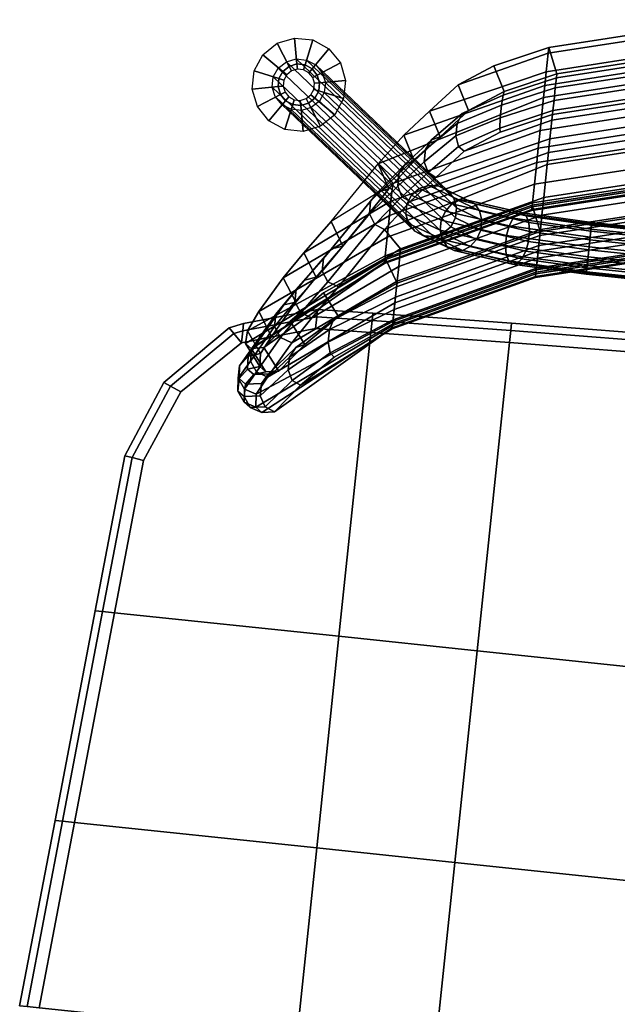
# Model space of a CAD drawing. Units: inches. Extents: x 20 to 296, y 29 to 245.
# Drawn here: x 223 to 230, y 96 to 108 of the extents above; entities that cross this region are included whole.
import ezdxf

# ---------------------------------------------------------------- set-up
doc = ezdxf.new("R2010")
doc.units = ezdxf.units.IN
doc.header["$LTSCALE"] = 24
doc.header["$MEASUREMENT"] = 0
doc.layers.get('0').update_dxf_attribs({"linetype": 'CONTINUOUS'})
for name, color, linetype in [('SEAT-BASE', 5, 'CONTINUOUS'), ('SEAT-FABRIC', 5, 'CONTINUOUS'), ('SEAT-GLIDE', 5, 'CONTINUOUS'), ('SEAT-VEN', 5, 'CONTINUOUS')]:
    doc.layers.add(name, color=color, linetype=linetype)

# ---------------------------------------------------------------- blocks, each defined once
blk = doc.blocks.new('LEPDDMT')
at = {"layer": 'SEAT-BASE'}
for points in [[(-7.695, 7.146, 10.277), (-9.067, 8.93, 0.291), (-9.154, 8.838, 0.304), (-7.785, 7.06, 10.271)], [(-7.58, 7.192, 10.271), (-8.954, 8.978, 0.275), (-9.067, 8.93, 0.291), (-7.695, 7.146, 10.277)], [(-7.457, 7.192, 10.254), (-8.83, 8.978, 0.258), (-8.954, 8.978, 0.275), (-7.58, 7.192, 10.271)], [(-7.345, 7.146, 10.228), (-8.717, 8.93, 0.242), (-8.83, 8.978, 0.258), (-7.457, 7.192, 10.254)], [(-7.26, 7.06, 10.198), (-8.63, 8.838, 0.231), (-8.717, 8.93, 0.242), (-7.345, 7.146, 10.228)], [(-7.785, 7.06, 10.271), (-9.154, 8.838, 0.304), (-9.202, 8.723, 0.31), (-7.835, 6.948, 10.254)], [(-7.216, 6.948, 10.167), (-8.583, 8.723, 0.223), (-8.63, 8.838, 0.231), (-7.26, 7.06, 10.198)], [(-7.835, 6.948, 10.254), (-9.202, 8.723, 0.31), (-9.202, 8.594, 0.31), (-7.839, 6.826, 10.229)], [(-7.22, 6.826, 10.142), (-8.583, 8.594, 0.223), (-8.583, 8.723, 0.223), (-7.216, 6.948, 10.167)], [(-7.839, 6.826, 10.229), (-9.202, 8.594, 0.31), (-9.154, 8.477, 0.303), (-7.795, 6.714, 10.198)], [(-7.27, 6.714, 10.125), (-8.63, 8.477, 0.23), (-8.583, 8.594, 0.223), (-7.22, 6.826, 10.142)], [(-7.795, 6.714, 10.198), (-9.154, 8.477, 0.303), (-9.067, 8.387, 0.292), (-7.711, 6.628, 10.168)], [(-7.36, 6.628, 10.119), (-8.717, 8.387, 0.243), (-8.63, 8.477, 0.23), (-7.27, 6.714, 10.125)], [(-7.711, 6.628, 10.168), (-9.067, 8.387, 0.292), (-8.954, 8.338, 0.275), (-7.598, 6.581, 10.142)], [(-7.598, 6.581, 10.142), (-8.954, 8.338, 0.275), (-8.831, 8.338, 0.258), (-7.475, 6.581, 10.125)], [(-7.475, 6.581, 10.125), (-8.831, 8.338, 0.258), (-8.717, 8.387, 0.243), (-7.36, 6.628, 10.119)], [(-7.544, 6.714, 11.199), (-7.695, 7.146, 10.277), (-7.785, 7.06, 10.271), (-7.638, 6.645, 11.157)], [(-7.426, 6.752, 11.212), (-7.58, 7.192, 10.271), (-7.695, 7.146, 10.277), (-7.544, 6.714, 11.199)], [(-7.303, 6.752, 11.194), (-7.457, 7.192, 10.254), (-7.58, 7.192, 10.271), (-7.426, 6.752, 11.212)], [(-7.193, 6.714, 11.149), (-7.345, 7.146, 10.228), (-7.457, 7.192, 10.254), (-7.303, 6.752, 11.194)], [(-7.113, 6.645, 11.084), (-7.26, 7.06, 10.198), (-7.345, 7.146, 10.228), (-7.193, 6.714, 11.149)], [(-7.638, 6.645, 11.157), (-7.785, 7.06, 10.271), (-7.835, 6.948, 10.254), (-7.695, 6.555, 11.094)], [(-7.076, 6.555, 11.007), (-7.216, 6.948, 10.167), (-7.26, 7.06, 10.198), (-7.113, 6.645, 11.084)], [(-7.695, 6.555, 11.094), (-7.835, 6.948, 10.254), (-7.839, 6.826, 10.229), (-7.706, 6.457, 11.018)], [(-7.087, 6.457, 10.931), (-7.22, 6.826, 10.142), (-7.216, 6.948, 10.167), (-7.076, 6.555, 11.007)], [(-7.706, 6.457, 11.018), (-7.839, 6.826, 10.229), (-7.795, 6.714, 10.198), (-7.669, 6.366, 10.941)], [(-7.325, 5.94, 11.866), (-7.426, 6.752, 11.212), (-7.544, 6.714, 11.199), (-7.444, 5.919, 11.84)], [(-7.202, 5.94, 11.849), (-7.303, 6.752, 11.194), (-7.426, 6.752, 11.212), (-7.325, 5.94, 11.866)], [(-7.094, 5.919, 11.79), (-7.193, 6.714, 11.149), (-7.303, 6.752, 11.194), (-7.202, 5.94, 11.849)], [(-7.144, 6.366, 10.868), (-7.27, 6.714, 10.125), (-7.22, 6.826, 10.142), (-7.087, 6.457, 10.931)], [(-7.669, 6.366, 10.941), (-7.795, 6.714, 10.198), (-7.711, 6.628, 10.168), (-7.589, 6.297, 10.876)], [(-7.589, 6.297, 10.876), (-7.711, 6.628, 10.168), (-7.598, 6.581, 10.142), (-7.479, 6.259, 10.831)], [(-7.542, 5.88, 11.774), (-7.638, 6.645, 11.157), (-7.695, 6.555, 11.094), (-7.604, 5.83, 11.678)], [(-7.444, 5.919, 11.84), (-7.544, 6.714, 11.199), (-7.638, 6.645, 11.157), (-7.542, 5.88, 11.774)], [(-7.356, 6.259, 10.813), (-7.475, 6.581, 10.125), (-7.36, 6.628, 10.119), (-7.238, 6.297, 10.826)], [(-7.238, 6.297, 10.826), (-7.36, 6.628, 10.119), (-7.27, 6.714, 10.125), (-7.144, 6.366, 10.868)], [(-7.018, 5.88, 11.7), (-7.113, 6.645, 11.084), (-7.193, 6.714, 11.149), (-7.094, 5.919, 11.79)], [(-6.985, 5.83, 11.591), (-7.076, 6.555, 11.007), (-7.113, 6.645, 11.084), (-7.018, 5.88, 11.7)], [(-7.604, 5.83, 11.678), (-7.695, 6.555, 11.094), (-7.706, 6.457, 11.018), (-7.619, 5.775, 11.567)], [(-7.479, 6.259, 10.831), (-7.598, 6.581, 10.142), (-7.475, 6.581, 10.125), (-7.356, 6.259, 10.813)], [(-7, 5.775, 11.48), (-7.087, 6.457, 10.931), (-7.076, 6.555, 11.007), (-6.985, 5.83, 11.591)], [(-7.619, 5.775, 11.567), (-7.706, 6.457, 11.018), (-7.669, 6.366, 10.941), (-7.587, 5.725, 11.459)], [(-7.062, 5.725, 11.385), (-7.144, 6.366, 10.868), (-7.087, 6.457, 10.931), (-7, 5.775, 11.48)], [(-7.587, 5.725, 11.459), (-7.669, 6.366, 10.941), (-7.589, 6.297, 10.876), (-7.511, 5.686, 11.368)], [(-7.511, 5.686, 11.368), (-7.589, 6.297, 10.876), (-7.479, 6.259, 10.831), (-7.403, 5.666, 11.31)], [(-7.403, 5.666, 11.31), (-7.479, 6.259, 10.831), (-7.356, 6.259, 10.813), (-7.28, 5.666, 11.292)], [(-7.28, 5.666, 11.292), (-7.356, 6.259, 10.813), (-7.238, 6.297, 10.826), (-7.16, 5.686, 11.319)], [(-7.16, 5.686, 11.319), (-7.238, 6.297, 10.826), (-7.144, 6.366, 10.868), (-7.062, 5.725, 11.385)], [(-7.412, 4.92, 12.07), (-7.444, 5.919, 11.84), (-7.542, 5.88, 11.774), (-7.511, 4.92, 11.995)], [(-7.292, 4.92, 12.101), (-7.325, 5.94, 11.866), (-7.444, 5.919, 11.84), (-7.412, 4.92, 12.07)], [(-7.168, 4.92, 12.084), (-7.202, 5.94, 11.849), (-7.325, 5.94, 11.866), (-7.292, 4.92, 12.101)], [(-7.061, 4.92, 12.021), (-7.094, 5.919, 11.79), (-7.202, 5.94, 11.849), (-7.168, 4.92, 12.084)], [(-6.987, 4.92, 11.922), (-7.018, 5.88, 11.7), (-7.094, 5.919, 11.79), (-7.061, 4.92, 12.021)], [(-7.574, 4.92, 11.888), (-7.604, 5.83, 11.678), (-7.619, 5.775, 11.567), (-7.592, 4.92, 11.765)], [(-7.511, 4.92, 11.995), (-7.542, 5.88, 11.774), (-7.604, 5.83, 11.678), (-7.574, 4.92, 11.888)], [(-6.955, 4.92, 11.801), (-6.985, 5.83, 11.591), (-7.018, 5.88, 11.7), (-6.987, 4.92, 11.922)], [(-6.973, 4.92, 11.678), (-7, 5.775, 11.48), (-6.985, 5.83, 11.591), (-6.955, 4.92, 11.801)], [(-7.592, 4.92, 11.765), (-7.619, 5.775, 11.567), (-7.587, 5.725, 11.459), (-7.56, 4.92, 11.645)], [(-7.56, 4.92, 11.645), (-7.587, 5.725, 11.459), (-7.511, 5.686, 11.368), (-7.486, 4.92, 11.546)], [(-7.486, 4.92, 11.546), (-7.511, 5.686, 11.368), (-7.403, 5.666, 11.31), (-7.379, 4.92, 11.483)], [(-7.379, 4.92, 11.483), (-7.403, 5.666, 11.31), (-7.28, 5.666, 11.292), (-7.255, 4.92, 11.465)], [(-7.255, 4.92, 11.465), (-7.28, 5.666, 11.292), (-7.16, 5.686, 11.319), (-7.135, 4.92, 11.496)], [(-7.135, 4.92, 11.496), (-7.16, 5.686, 11.319), (-7.062, 5.725, 11.385), (-7.036, 4.92, 11.571)], [(-7.036, 4.92, 11.571), (-7.062, 5.725, 11.385), (-7, 5.775, 11.48), (-6.973, 4.92, 11.678)], [(-7.592, -4.89, 11.765), (-7.592, 4.92, 11.765), (-7.56, 4.92, 11.645), (-7.56, -4.89, 11.645)], [(-7.574, -4.89, 11.888), (-7.574, 4.92, 11.888), (-7.592, 4.92, 11.765), (-7.592, -4.89, 11.765)], [(-7.511, -4.89, 11.995), (-7.511, 4.92, 11.995), (-7.574, 4.92, 11.888), (-7.574, -4.89, 11.888)], [(-7.56, -4.89, 11.645), (-7.56, 4.92, 11.645), (-7.486, 4.92, 11.546), (-7.486, -4.89, 11.546)], [(-7.412, -4.89, 12.07), (-7.412, 4.92, 12.07), (-7.511, 4.92, 11.995), (-7.511, -4.89, 11.995)], [(-7.486, -4.89, 11.546), (-7.486, 4.92, 11.546), (-7.379, 4.92, 11.483), (-7.379, -4.89, 11.483)], [(-7.292, -4.89, 12.101), (-7.292, 4.92, 12.101), (-7.412, 4.92, 12.07), (-7.412, -4.89, 12.07)], [(-7.379, -4.89, 11.483), (-7.379, 4.92, 11.483), (-7.255, 4.92, 11.465), (-7.255, -4.89, 11.465)], [(-7.168, -4.89, 12.084), (-7.168, 4.92, 12.084), (-7.292, 4.92, 12.101), (-7.292, -4.89, 12.101)], [(-7.255, -4.89, 11.465), (-7.255, 4.92, 11.465), (-7.135, 4.92, 11.496), (-7.135, -4.89, 11.496)], [(-7.061, -4.89, 12.021), (-7.061, 4.92, 12.021), (-7.168, 4.92, 12.084), (-7.168, -4.89, 12.084)], [(-7.135, -4.89, 11.496), (-7.135, 4.92, 11.496), (-7.036, 4.92, 11.571), (-7.036, -4.89, 11.571)], [(-6.987, -4.89, 11.922), (-6.987, 4.92, 11.922), (-7.061, 4.92, 12.021), (-7.061, -4.89, 12.021)], [(-7.036, -4.89, 11.571), (-7.036, 4.92, 11.571), (-6.973, 4.92, 11.678), (-6.973, -4.89, 11.678)], [(-6.955, -4.89, 11.801), (-6.955, 4.92, 11.801), (-6.987, 4.92, 11.922), (-6.987, -4.89, 11.922)], [(-6.973, -4.89, 11.678), (-6.973, 4.92, 11.678), (-6.955, 4.92, 11.801), (-6.955, -4.89, 11.801)]]:
    blk.add_3dface(points, dxfattribs=at)
at = {"layer": 'SEAT-FABRIC'}
for points in [[(0.362, 10.591, 17.205), (2.662, 10.785, 17.205), (2.662, 10.876, 17.08), (0.362, 10.681, 17.08)], [(0.362, 10.681, 17.08), (2.662, 10.876, 17.08), (2.662, 10.876, 16.925), (0.362, 10.681, 16.925)], [(0.362, 10.681, 16.925), (2.662, 10.876, 16.925), (2.662, 10.785, 16.8), (0.362, 10.591, 16.8)], [(0.362, 10.444, 17.253), (2.662, 10.638, 17.253), (2.662, 10.785, 17.205), (0.362, 10.591, 17.205)], [(0.362, 10.591, 16.8), (2.662, 10.785, 16.8), (2.662, 10.638, 16.753), (0.362, 10.444, 16.753)], [(-2.238, 10.371, 17.205), (0.362, 10.591, 17.205), (0.362, 10.681, 17.08), (-2.238, 10.462, 17.08)], [(-2.238, 10.462, 17.08), (0.362, 10.681, 17.08), (0.362, 10.681, 16.925), (-2.238, 10.462, 16.925)], [(-2.238, 10.462, 16.925), (0.362, 10.681, 16.925), (0.362, 10.591, 16.8), (-2.238, 10.371, 16.8)], [(2.662, 10.638, 17.253), (0.362, 10.444, 17.253), (0.362, 7.465, 16.953), (2.662, 7.465, 16.953)], [(-2.238, 10.224, 17.253), (0.362, 10.444, 17.253), (0.362, 10.591, 17.205), (-2.238, 10.371, 17.205)], [(-2.238, 10.371, 16.8), (0.362, 10.591, 16.8), (0.362, 10.444, 16.753), (-2.238, 10.224, 16.753)], [(-4.146, 10.21, 17.205), (-2.238, 10.371, 17.205), (-2.238, 10.462, 17.08), (-4.159, 10.3, 17.08)], [(-4.159, 10.3, 17.08), (-2.238, 10.462, 17.08), (-2.238, 10.462, 16.925), (-4.159, 10.3, 16.925)], [(-4.159, 10.3, 16.925), (-2.238, 10.462, 16.925), (-2.238, 10.371, 16.8), (-4.146, 10.21, 16.8)], [(-4.125, 10.065, 17.253), (-2.238, 10.224, 17.253), (-2.238, 10.371, 17.205), (-4.146, 10.21, 17.205)], [(-4.146, 10.21, 16.8), (-2.238, 10.371, 16.8), (-2.238, 10.224, 16.753), (-4.125, 10.065, 16.753)], [(0.362, 7.465, 16.953), (0.362, 10.444, 17.253), (-2.238, 10.224, 17.253), (-2.238, 7.465, 16.853)], [(-5.065, 9.835, 17.205), (-4.146, 10.21, 17.205), (-4.159, 10.3, 17.08), (-5.1, 9.918, 17.08)], [(-5.1, 9.918, 17.08), (-4.159, 10.3, 17.08), (-4.159, 10.3, 16.925), (-5.1, 9.918, 16.925)], [(-5.1, 9.918, 16.925), (-4.159, 10.3, 16.925), (-4.146, 10.21, 16.8), (-5.065, 9.835, 16.8)], [(-5.007, 9.699, 17.253), (-4.125, 10.065, 17.253), (-4.146, 10.21, 17.205), (-5.065, 9.835, 17.205)], [(-5.065, 9.835, 16.8), (-4.146, 10.21, 16.8), (-4.125, 10.065, 16.753), (-5.007, 9.699, 16.753)], [(-5.785, 9.13, 17.205), (-5.065, 9.835, 17.205), (-5.1, 9.918, 17.08), (-5.848, 9.195, 17.08)], [(-5.848, 9.195, 17.08), (-5.1, 9.918, 17.08), (-5.1, 9.918, 16.925), (-5.848, 9.195, 16.925)], [(-5.848, 9.195, 16.925), (-5.1, 9.918, 16.925), (-5.065, 9.835, 16.8), (-5.785, 9.13, 16.8)], [(-5.682, 9.024, 17.253), (-5.007, 9.699, 17.253), (-5.065, 9.835, 17.205), (-5.785, 9.13, 17.205)], [(-5.785, 9.13, 16.8), (-5.065, 9.835, 16.8), (-5.007, 9.699, 16.753), (-5.682, 9.024, 16.753)], [(-5.829, 9.024, 17.205), (-5.785, 9.13, 17.205), (-5.848, 9.195, 17.08), (-5.92, 9.024, 17.08)], [(-5.92, 9.024, 17.08), (-5.848, 9.195, 17.08), (-5.848, 9.195, 16.925), (-5.92, 9.024, 16.925)], [(-5.92, 9.024, 16.925), (-5.848, 9.195, 16.925), (-5.785, 9.13, 16.8), (-5.829, 9.024, 16.8)], [(-5.682, 9.024, 17.253), (-5.785, 9.13, 17.205), (-5.829, 9.024, 17.205)], [(-5.829, 9.024, 16.8), (-5.785, 9.13, 16.8), (-5.682, 9.024, 16.753)], [(-6.095, 8.142, 17.005), (-5.829, 9.024, 17.205), (-5.92, 9.024, 17.08), (-6.185, 8.142, 16.88)], [(-6.185, 8.142, 16.88), (-5.92, 9.024, 17.08), (-5.92, 9.024, 16.925), (-6.185, 8.142, 16.725)], [(-6.185, 8.142, 16.725), (-5.92, 9.024, 16.925), (-5.829, 9.024, 16.8), (-6.095, 8.142, 16.6)], [(-5.948, 8.142, 17.053), (-5.682, 9.024, 17.253), (-5.829, 9.024, 17.205), (-6.095, 8.142, 17.005)], [(-6.095, 8.142, 16.6), (-5.829, 9.024, 16.8), (-5.682, 9.024, 16.753), (-5.948, 8.142, 16.553)], [(-5.526, 8.928, 22.657), (-5.574, 8.782, 22.645), (-5.798, 8.667, 23.681), (-5.751, 8.806, 23.73)], [(-5.401, 9.019, 22.664), (-5.526, 8.928, 22.657), (-5.751, 8.806, 23.73), (-5.626, 8.891, 23.76)], [(-5.247, 9.019, 22.664), (-5.401, 9.019, 22.664), (-5.626, 8.891, 23.76), (-5.471, 8.891, 23.76)], [(-5.368, 8.917, 21.724), (-5.416, 8.77, 21.732), (-5.574, 8.782, 22.645), (-5.526, 8.928, 22.657)], [(-5.243, 9.007, 21.72), (-5.368, 8.917, 21.724), (-5.526, 8.928, 22.657), (-5.401, 9.019, 22.664)], [(-5.122, 8.928, 22.657), (-5.247, 9.019, 22.664), (-5.471, 8.891, 23.76), (-5.346, 8.806, 23.73)], [(-5.31, 8.835, 21.215), (-5.358, 8.69, 21.24), (-5.416, 8.77, 21.732), (-5.368, 8.917, 21.724)], [(-5.088, 9.007, 21.72), (-5.243, 9.007, 21.72), (-5.401, 9.019, 22.664), (-5.247, 9.019, 22.664)], [(-5.185, 8.924, 21.2), (-5.31, 8.835, 21.215), (-5.368, 8.917, 21.724), (-5.243, 9.007, 21.72)], [(-5.074, 8.782, 22.645), (-5.122, 8.928, 22.657), (-5.346, 8.806, 23.73), (-5.298, 8.667, 23.681)], [(-5.214, 8.732, 20.633), (-5.339, 8.657, 20.685), (-5.31, 8.835, 21.215), (-5.185, 8.924, 21.2)], [(-4.963, 8.917, 21.724), (-5.088, 9.007, 21.72), (-5.247, 9.019, 22.664), (-5.122, 8.928, 22.657)], [(-5.031, 8.924, 21.2), (-5.185, 8.924, 21.2), (-5.243, 9.007, 21.72), (-5.088, 9.007, 21.72)], [(-5.059, 8.732, 20.633), (-5.214, 8.732, 20.633), (-5.185, 8.924, 21.2), (-5.031, 8.924, 21.2)], [(-4.916, 8.77, 21.732), (-4.963, 8.917, 21.724), (-5.122, 8.928, 22.657), (-5.074, 8.782, 22.645)], [(-4.906, 8.835, 21.215), (-5.031, 8.924, 21.2), (-5.088, 9.007, 21.72), (-4.963, 8.917, 21.724)], [(-4.934, 8.657, 20.685), (-5.059, 8.732, 20.633), (-5.031, 8.924, 21.2), (-4.906, 8.835, 21.215)], [(-4.858, 8.69, 21.24), (-4.906, 8.835, 21.215), (-4.963, 8.917, 21.724), (-4.916, 8.77, 21.732)], [(-5.751, 8.806, 23.73), (-5.798, 8.667, 23.681), (-6.247, 8.415, 25.177), (-6.199, 8.558, 25.212)], [(-5.626, 8.891, 23.76), (-5.751, 8.806, 23.73), (-6.199, 8.558, 25.212), (-6.074, 8.646, 25.234)], [(-5.471, 8.891, 23.76), (-5.626, 8.891, 23.76), (-6.074, 8.646, 25.234), (-5.92, 8.646, 25.234)], [(-5.346, 8.806, 23.73), (-5.471, 8.891, 23.76), (-5.92, 8.646, 25.234), (-5.795, 8.558, 25.212)], [(-5.298, 8.667, 23.681), (-5.346, 8.806, 23.73), (-5.795, 8.558, 25.212), (-5.747, 8.415, 25.177)], [(-5.339, 8.657, 20.685), (-5.386, 8.536, 20.768), (-5.358, 8.69, 21.24), (-5.31, 8.835, 21.215)], [(-4.886, 8.536, 20.768), (-4.934, 8.657, 20.685), (-4.906, 8.835, 21.215), (-4.858, 8.69, 21.24)], [(-5.298, 8.667, 23.681), (-5.747, 8.415, 25.177), (-6.631, 7.21, 24.983), (-6.364, 7.21, 23.507)], [(-6.364, 7.21, 23.507), (-6.136, 7.21, 22.024), (-5.074, 8.782, 22.645), (-5.298, 8.667, 23.681)], [(-4.916, 8.77, 21.732), (-5.074, 8.782, 22.645), (-6.136, 7.21, 22.024), (-6.086, 7.21, 21.525)], [(-6.086, 7.21, 21.525), (-6.056, 7.21, 21.022), (-4.858, 8.69, 21.24), (-4.916, 8.77, 21.732)], [(-6.056, 7.21, 21.022), (-4.886, 8.536, 20.768), (-4.858, 8.69, 21.24), (-6.056, 7.21, 21.022)], [(-5.568, 8.425, 20.173), (-5.693, 8.359, 20.235), (-5.339, 8.657, 20.685), (-5.214, 8.732, 20.633)], [(-5.413, 8.425, 20.173), (-5.568, 8.425, 20.173), (-5.214, 8.732, 20.633), (-5.059, 8.732, 20.633)], [(-5.288, 8.359, 20.235), (-5.413, 8.425, 20.173), (-5.059, 8.732, 20.633), (-4.934, 8.657, 20.685)], [(-6.199, 8.558, 25.212), (-6.247, 8.415, 25.177), (-6.573, 8.202, 26.256), (-6.525, 8.341, 26.303)], [(-6.074, 8.646, 25.234), (-6.199, 8.558, 25.212), (-6.525, 8.341, 26.303), (-6.4, 8.427, 26.333)], [(-5.92, 8.646, 25.234), (-6.074, 8.646, 25.234), (-6.4, 8.427, 26.333), (-6.246, 8.427, 26.333)], [(-5.795, 8.558, 25.212), (-5.92, 8.646, 25.234), (-6.246, 8.427, 26.333), (-6.121, 8.341, 26.303)], [(-5.747, 8.415, 25.177), (-5.795, 8.558, 25.212), (-6.121, 8.341, 26.303), (-6.073, 8.202, 26.256)], [(-5.693, 8.359, 20.235), (-5.74, 8.252, 20.336), (-5.386, 8.536, 20.768), (-5.339, 8.657, 20.685)], [(-5.24, 8.252, 20.336), (-5.288, 8.359, 20.235), (-4.934, 8.657, 20.685), (-4.886, 8.536, 20.768)], [(-6.4, 8.427, 26.333), (-6.525, 8.341, 26.303), (-6.937, 8.052, 27.802), (-6.812, 8.136, 27.836)], [(-6.246, 8.427, 26.333), (-6.4, 8.427, 26.333), (-6.812, 8.136, 27.836), (-6.657, 8.136, 27.836)], [(-6.121, 8.341, 26.303), (-6.246, 8.427, 26.333), (-6.657, 8.136, 27.836), (-6.532, 8.052, 27.802)], [(-6.042, 7.21, 20.505), (-5.24, 8.252, 20.336), (-4.886, 8.536, 20.768), (-6.056, 7.21, 21.022)], [(-6.525, 8.341, 26.303), (-6.573, 8.202, 26.256), (-6.985, 7.917, 27.746), (-6.937, 8.052, 27.802)], [(-6.809, 7.21, 26.092), (-6.631, 7.21, 24.983), (-5.747, 8.415, 25.177), (-6.073, 8.202, 26.256)], [(-6.073, 8.202, 26.256), (-6.121, 8.341, 26.303), (-6.532, 8.052, 27.802), (-6.485, 7.917, 27.746)], [(-6.079, 7.936, 19.925), (-6.126, 7.88, 20.061), (-5.74, 8.252, 20.336), (-5.693, 8.359, 20.235)], [(-5.954, 7.97, 19.841), (-6.079, 7.936, 19.925), (-5.693, 8.359, 20.235), (-5.568, 8.425, 20.173)], [(-5.799, 7.97, 19.841), (-5.954, 7.97, 19.841), (-5.568, 8.425, 20.173), (-5.413, 8.425, 20.173)], [(-5.674, 7.936, 19.925), (-5.799, 7.97, 19.841), (-5.413, 8.425, 20.173), (-5.288, 8.359, 20.235)], [(-5.626, 7.88, 20.061), (-5.674, 7.936, 19.925), (-5.288, 8.359, 20.235), (-5.24, 8.252, 20.336)], [(-6.073, 8.202, 26.256), (-6.485, 7.917, 27.746), (-7.027, 7.21, 27.663), (-6.809, 7.21, 26.092)], [(-6.107, 7.21, 19.974), (-5.626, 7.88, 20.061), (-5.24, 8.252, 20.336), (-6.042, 7.21, 20.505)], [(-6.812, 8.136, 27.836), (-6.937, 8.052, 27.802), (-7.692, 7.556, 29.639), (-7.567, 7.635, 29.684)], [(-6.657, 8.136, 27.836), (-6.812, 8.136, 27.836), (-7.567, 7.635, 29.684), (-7.413, 7.635, 29.684)], [(-6.532, 8.052, 27.802), (-6.657, 8.136, 27.836), (-7.413, 7.635, 29.684), (-7.288, 7.556, 29.639)], [(-6.208, 7.465, 16.68), (-6.118, 7.465, 16.805), (-6.095, 8.142, 17.005), (-6.185, 8.142, 16.88)], [(-6.208, 7.465, 16.525), (-6.208, 7.465, 16.68), (-6.185, 8.142, 16.88), (-6.185, 8.142, 16.725)], [(-6.118, 7.465, 16.4), (-6.208, 7.465, 16.525), (-6.185, 8.142, 16.725), (-6.095, 8.142, 16.6)], [(-6.118, 7.465, 16.805), (-5.971, 7.465, 16.853), (-5.948, 8.142, 17.053), (-6.095, 8.142, 17.005)], [(-5.971, 7.465, 16.353), (-6.118, 7.465, 16.4), (-6.095, 8.142, 16.6), (-5.948, 8.142, 16.553)], [(-6.937, 8.052, 27.802), (-6.985, 7.917, 27.746), (-7.74, 7.429, 29.565), (-7.692, 7.556, 29.639)], [(-6.485, 7.917, 27.746), (-6.532, 8.052, 27.802), (-7.288, 7.556, 29.639), (-7.24, 7.429, 29.565)], [(-6.435, 7.21, 19.736), (-6.56, 7.21, 19.827), (-6.079, 7.936, 19.925), (-5.954, 7.97, 19.841)], [(-6.28, 7.21, 19.736), (-6.435, 7.21, 19.736), (-5.954, 7.97, 19.841), (-5.799, 7.97, 19.841)], [(-6.155, 7.21, 19.827), (-6.28, 7.21, 19.736), (-5.799, 7.97, 19.841), (-5.674, 7.936, 19.925)], [(-7.24, 7.429, 29.565), (-7.027, 7.21, 27.663), (-6.485, 7.917, 27.746), (-7.24, 7.429, 29.565)], [(-6.56, 7.21, 19.827), (-6.607, 7.21, 19.974), (-6.126, 7.88, 20.061), (-6.079, 7.936, 19.925)], [(-6.107, 7.21, 19.974), (-6.155, 7.21, 19.827), (-5.674, 7.936, 19.925), (-5.626, 7.88, 20.061)], [(-7.692, 7.556, 29.639), (-8.066, 7.261, 30.282), (-7.941, 7.326, 30.346), (-7.567, 7.635, 29.684)], [(-7.567, 7.635, 29.684), (-7.941, 7.326, 30.346), (-7.787, 7.326, 30.346), (-7.413, 7.635, 29.684)], [(-7.413, 7.635, 29.684), (-7.787, 7.326, 30.346), (-7.662, 7.261, 30.282), (-7.288, 7.556, 29.639)], [(-7.74, 7.429, 29.565), (-8.114, 7.156, 30.18), (-8.066, 7.261, 30.282), (-7.692, 7.556, 29.639)], [(-7.288, 7.556, 29.639), (-7.662, 7.261, 30.282), (-7.614, 7.156, 30.18), (-7.24, 7.429, 29.565)], [(-6.266, 5.765, 16.18), (-6.175, 5.765, 16.305), (-6.118, 7.465, 16.805), (-6.208, 7.465, 16.68)], [(-6.266, 5.765, 16.025), (-6.266, 5.765, 16.18), (-6.208, 7.465, 16.68), (-6.208, 7.465, 16.525)], [(-6.175, 5.765, 15.9), (-6.266, 5.765, 16.025), (-6.208, 7.465, 16.525), (-6.118, 7.465, 16.4)], [(-6.175, 5.765, 16.305), (-6.029, 5.765, 16.353), (-5.971, 7.465, 16.853), (-6.118, 7.465, 16.805)], [(-6.029, 5.765, 15.853), (-6.175, 5.765, 15.9), (-6.118, 7.465, 16.4), (-5.971, 7.465, 16.353)], [(-6.029, 5.765, 16.353), (-2.238, 5.765, 16.453), (-2.238, 7.465, 16.853), (-5.971, 7.465, 16.853)], [(0.362, 7.465, 16.953), (-2.238, 7.465, 16.853), (-2.238, 5.765, 16.453), (0.362, 5.765, 16.753)], [(2.662, 7.465, 16.953), (0.362, 7.465, 16.953), (0.362, 5.765, 16.753), (2.662, 5.765, 16.853)], [(-7.24, 7.429, 29.565), (-7.614, 7.156, 30.18), (-8.388, 5.534, 29.855), (-8.24, 5.534, 29.374)], [(-8.24, 5.534, 29.374), (-7.835, 5.534, 27.516), (-7.027, 7.21, 27.663), (-7.24, 7.429, 29.565)], [(-8.114, 7.156, 30.18), (-8.441, 6.874, 30.584), (-8.393, 6.973, 30.694), (-8.066, 7.261, 30.282)], [(-8.066, 7.261, 30.282), (-8.393, 6.973, 30.694), (-8.268, 7.033, 30.761), (-7.941, 7.326, 30.346)], [(-7.941, 7.326, 30.346), (-8.268, 7.033, 30.761), (-8.114, 7.033, 30.761), (-7.787, 7.326, 30.346)], [(-7.787, 7.326, 30.346), (-8.114, 7.033, 30.761), (-7.989, 6.973, 30.694), (-7.662, 7.261, 30.282)], [(-7.662, 7.261, 30.282), (-7.989, 6.973, 30.694), (-7.941, 6.874, 30.584), (-7.614, 7.156, 30.18)], [(-7.614, 7.156, 30.18), (-7.941, 6.874, 30.584), (-8.556, 5.534, 30.333), (-8.388, 5.534, 29.855)], [(-6.809, 7.21, 26.092), (-7.027, 7.21, 27.663), (-7.835, 5.534, 27.516), (-7.618, 5.534, 25.946)], [(-7.618, 5.534, 25.946), (-7.44, 5.534, 24.837), (-6.631, 7.21, 24.983), (-6.809, 7.21, 26.092)], [(-6.364, 7.21, 23.507), (-6.631, 7.21, 24.983), (-7.44, 5.534, 24.837), (-7.173, 5.534, 23.361)], [(-7.416, 5.534, 19.828), (-6.607, 7.21, 19.974), (-6.56, 7.21, 19.827), (-7.368, 5.534, 19.681)], [(-7.368, 5.534, 19.681), (-6.56, 7.21, 19.827), (-6.435, 7.21, 19.736), (-7.243, 5.534, 19.59)], [(-7.243, 5.534, 19.59), (-6.435, 7.21, 19.736), (-6.28, 7.21, 19.736), (-7.089, 5.534, 19.59)], [(-7.173, 5.534, 23.361), (-6.945, 5.534, 21.878), (-6.136, 7.21, 22.024), (-6.364, 7.21, 23.507)], [(-7.089, 5.534, 19.59), (-6.28, 7.21, 19.736), (-6.155, 7.21, 19.827), (-6.964, 5.534, 19.681)], [(-6.964, 5.534, 19.681), (-6.155, 7.21, 19.827), (-6.107, 7.21, 19.974), (-6.916, 5.534, 19.828)], [(-6.086, 7.21, 21.525), (-6.136, 7.21, 22.024), (-6.945, 5.534, 21.878), (-6.895, 5.534, 21.378)], [(-6.851, 5.534, 20.359), (-6.916, 5.534, 19.828), (-6.107, 7.21, 19.974), (-6.042, 7.21, 20.505)], [(-6.895, 5.534, 21.378), (-6.865, 5.534, 20.876), (-6.056, 7.21, 21.022), (-6.086, 7.21, 21.525)], [(-6.042, 7.21, 20.505), (-6.056, 7.21, 21.022), (-6.865, 5.534, 20.876), (-6.851, 5.534, 20.359)], [(-8.393, 6.973, 30.694), (-8.749, 6.636, 31.003), (-8.624, 6.682, 31.081), (-8.268, 7.033, 30.761)], [(-8.268, 7.033, 30.761), (-8.624, 6.682, 31.081), (-8.47, 6.682, 31.081), (-8.114, 7.033, 30.761)], [(-8.114, 7.033, 30.761), (-8.47, 6.682, 31.081), (-8.345, 6.636, 31.003), (-7.989, 6.973, 30.694)], [(-8.441, 6.874, 30.584), (-8.797, 6.56, 30.877), (-8.749, 6.636, 31.003), (-8.393, 6.973, 30.694)], [(-7.941, 6.874, 30.584), (-8.297, 6.56, 30.877), (-8.783, 5.534, 30.894), (-8.556, 5.534, 30.333)], [(-7.989, 6.973, 30.694), (-8.345, 6.636, 31.003), (-8.297, 6.56, 30.877), (-7.941, 6.874, 30.584)], [(-8.797, 6.56, 30.877), (-9.074, 6.15, 31.021), (-9.026, 6.159, 31.167), (-8.749, 6.636, 31.003)], [(-8.749, 6.636, 31.003), (-9.026, 6.159, 31.167), (-8.901, 6.165, 31.258), (-8.624, 6.682, 31.081)], [(-8.624, 6.682, 31.081), (-8.901, 6.165, 31.258), (-8.747, 6.165, 31.258), (-8.47, 6.682, 31.081)], [(-8.47, 6.682, 31.081), (-8.747, 6.165, 31.258), (-8.622, 6.159, 31.167), (-8.345, 6.636, 31.003)], [(-8.345, 6.636, 31.003), (-8.622, 6.159, 31.167), (-8.574, 6.15, 31.021), (-8.297, 6.56, 30.877)], [(-8.297, 6.56, 30.877), (-8.574, 6.15, 31.021), (-8.854, 5.534, 31.064), (-8.783, 5.534, 30.894)], [(-9.074, 6.15, 31.021), (-9.354, 5.534, 31.064), (-9.307, 5.534, 31.211), (-9.026, 6.159, 31.167)], [(-9.026, 6.159, 31.167), (-9.307, 5.534, 31.211), (-9.182, 5.534, 31.301), (-8.901, 6.165, 31.258)], [(-8.901, 6.165, 31.258), (-9.182, 5.534, 31.301), (-9.027, 5.534, 31.301), (-8.747, 6.165, 31.258)], [(-8.747, 6.165, 31.258), (-9.027, 5.534, 31.301), (-8.902, 5.534, 31.211), (-8.622, 6.159, 31.167)], [(-8.622, 6.159, 31.167), (-8.902, 5.534, 31.211), (-8.854, 5.534, 31.064), (-8.574, 6.15, 31.021)], [(-6.328, 3.465, 15.73), (-6.237, 3.465, 15.855), (-6.175, 5.765, 16.305), (-6.266, 5.765, 16.18)], [(-6.328, 3.465, 15.575), (-6.328, 3.465, 15.73), (-6.266, 5.765, 16.18), (-6.266, 5.765, 16.025)], [(-6.237, 3.465, 15.45), (-6.328, 3.465, 15.575), (-6.266, 5.765, 16.025), (-6.175, 5.765, 15.9)], [(-6.237, 3.465, 15.855), (-6.09, 3.465, 15.903), (-6.029, 5.765, 16.353), (-6.175, 5.765, 16.305)], [(-6.09, 3.465, 15.403), (-6.237, 3.465, 15.45), (-6.175, 5.765, 15.9), (-6.029, 5.765, 15.853)], [(-6.09, 3.465, 15.903), (-2.238, 3.465, 15.903), (-2.238, 5.765, 16.453), (-6.029, 5.765, 16.353)], [(0.362, 5.765, 16.753), (-2.238, 5.765, 16.453), (-2.238, 3.465, 15.903), (0.362, 3.465, 16.553)], [(2.662, 5.765, 16.853), (0.362, 5.765, 16.753), (0.362, 3.465, 16.553), (2.662, 3.465, 16.753)], [(-9.354, 5.534, 31.064), (-9.905, 3.438, 31.089), (-9.857, 3.438, 31.236), (-9.307, 5.534, 31.211)], [(-9.307, 5.534, 31.211), (-9.857, 3.438, 31.236), (-9.732, 3.438, 31.327), (-9.182, 5.534, 31.301)], [(-9.182, 5.534, 31.301), (-9.732, 3.438, 31.327), (-9.578, 3.438, 31.327), (-9.027, 5.534, 31.301)], [(-9.027, 5.534, 31.301), (-9.578, 3.438, 31.327), (-9.453, 3.438, 31.236), (-8.902, 5.534, 31.211)], [(-8.902, 5.534, 31.211), (-9.453, 3.438, 31.236), (-9.405, 3.438, 31.089), (-8.854, 5.534, 31.064)], [(-8.783, 5.534, 30.894), (-8.854, 5.534, 31.064), (-9.405, 3.438, 31.089), (-9.333, 3.438, 30.919)], [(-8.556, 5.534, 30.333), (-8.783, 5.534, 30.894), (-9.333, 3.438, 30.919), (-9.107, 3.438, 30.233)], [(-8.388, 5.534, 29.855), (-8.556, 5.534, 30.333), (-9.107, 3.438, 30.233), (-8.939, 3.438, 29.755)], [(-8.24, 5.534, 29.374), (-8.388, 5.534, 29.855), (-8.939, 3.438, 29.755), (-8.791, 3.438, 29.274)], [(-8.791, 3.438, 29.274), (-8.386, 3.438, 27.417), (-7.835, 5.534, 27.516), (-8.24, 5.534, 29.374)], [(-7.618, 5.534, 25.946), (-7.835, 5.534, 27.516), (-8.386, 3.438, 27.417), (-8.168, 3.438, 25.846)], [(-8.168, 3.438, 25.846), (-7.99, 3.438, 24.737), (-7.44, 5.534, 24.837), (-7.618, 5.534, 25.946)], [(-7.173, 5.534, 23.361), (-7.44, 5.534, 24.837), (-7.99, 3.438, 24.737), (-7.723, 3.438, 23.261)], [(-7.966, 3.438, 19.728), (-7.416, 5.534, 19.828), (-7.368, 5.534, 19.681), (-7.919, 3.438, 19.581)], [(-7.919, 3.438, 19.581), (-7.368, 5.534, 19.681), (-7.243, 5.534, 19.59), (-7.794, 3.438, 19.49)], [(-7.794, 3.438, 19.49), (-7.243, 5.534, 19.59), (-7.089, 5.534, 19.59), (-7.639, 3.438, 19.49)], [(-7.723, 3.438, 23.261), (-7.495, 3.438, 21.778), (-6.945, 5.534, 21.878), (-7.173, 5.534, 23.361)], [(-7.639, 3.438, 19.49), (-7.089, 5.534, 19.59), (-6.964, 5.534, 19.681), (-7.514, 3.438, 19.581)], [(-7.514, 3.438, 19.581), (-6.964, 5.534, 19.681), (-6.916, 5.534, 19.828), (-7.466, 3.438, 19.728)], [(-6.895, 5.534, 21.378), (-6.945, 5.534, 21.878), (-7.495, 3.438, 21.778), (-7.445, 3.438, 21.279)], [(-7.402, 3.438, 20.259), (-7.466, 3.438, 19.728), (-6.916, 5.534, 19.828), (-6.851, 5.534, 20.359)], [(-7.445, 3.438, 21.279), (-7.415, 3.438, 20.776), (-6.865, 5.534, 20.876), (-6.895, 5.534, 21.378)], [(-6.851, 5.534, 20.359), (-6.865, 5.534, 20.876), (-7.415, 3.438, 20.776), (-7.402, 3.438, 20.259)]]:
    blk.add_3dface(points, dxfattribs=at)
for points, invisible_edges in [([(-2.238, 7.465, 16.853), (-4.125, 10.065, 17.253), (-2.238, 10.224, 17.253), (-2.238, 7.465, 16.853)], 1), ([(-5.682, 9.024, 17.253), (-2.238, 7.465, 16.853), (-4.125, 10.065, 17.253), (-5.007, 9.699, 17.253)], 3), ([(-5.971, 7.465, 16.853), (-2.238, 7.465, 16.853), (-5.682, 9.024, 17.253), (-5.948, 8.142, 17.053)], 2)]:
    blk.add_3dface(points, dxfattribs=dict(at, invisible_edges=invisible_edges))
at = {"layer": 'SEAT-GLIDE'}
for points in [[(-8.941, 8.907, 0.2), (-9.003, 9.22), (-9.21, 9.134), (-9.033, 8.869, 0.2)], [(-8.842, 8.907, 0.2), (-8.78, 9.22), (-9.003, 9.22), (-8.941, 8.907, 0.2)], [(-8.75, 8.869, 0.2), (-8.573, 9.134), (-8.78, 9.22), (-8.842, 8.907, 0.2)], [(-9.033, 8.869, 0.2), (-9.21, 9.134), (-9.368, 8.976), (-9.103, 8.799, 0.2)], [(-8.68, 8.799, 0.2), (-8.415, 8.976), (-8.573, 9.134), (-8.75, 8.869, 0.2)], [(-9.103, 8.799, 0.2), (-9.368, 8.976), (-9.454, 8.769), (-9.142, 8.707, 0.2)], [(-9.033, 8.869, 0.2), (-9.033, 8.869, 0.4), (-8.941, 8.907, 0.4), (-8.941, 8.907, 0.2)], [(-8.998, 8.816, 0.5), (-8.929, 8.845, 0.5), (-8.941, 8.907, 0.4), (-9.033, 8.869, 0.4)], [(-8.941, 8.907, 0.2), (-8.941, 8.907, 0.4), (-8.842, 8.907, 0.4), (-8.842, 8.907, 0.2)], [(-8.929, 8.845, 0.5), (-8.854, 8.845, 0.5), (-8.842, 8.907, 0.4), (-8.941, 8.907, 0.4)], [(-8.854, 8.845, 0.5), (-8.785, 8.816, 0.5), (-8.75, 8.869, 0.4), (-8.842, 8.907, 0.4)], [(-8.842, 8.907, 0.2), (-8.842, 8.907, 0.4), (-8.75, 8.869, 0.4), (-8.75, 8.869, 0.2)], [(-8.642, 8.707, 0.2), (-8.329, 8.769), (-8.415, 8.976), (-8.68, 8.799, 0.2)], [(-9.142, 8.707, 0.2), (-9.142, 8.707, 0.4), (-9.103, 8.799, 0.4), (-9.103, 8.799, 0.2)], [(-9.079, 8.695, 0.5), (-9.05, 8.764, 0.5), (-9.103, 8.799, 0.4), (-9.142, 8.707, 0.4)], [(-9.103, 8.799, 0.2), (-9.103, 8.799, 0.4), (-9.033, 8.869, 0.4), (-9.033, 8.869, 0.2)], [(-9.05, 8.764, 0.5), (-8.998, 8.816, 0.5), (-9.033, 8.869, 0.4), (-9.103, 8.799, 0.4)], [(-8.785, 8.816, 0.5), (-8.733, 8.764, 0.5), (-8.68, 8.799, 0.4), (-8.75, 8.869, 0.4)], [(-8.75, 8.869, 0.2), (-8.75, 8.869, 0.4), (-8.68, 8.799, 0.4), (-8.68, 8.799, 0.2)], [(-8.733, 8.764, 0.5), (-8.704, 8.695, 0.5), (-8.642, 8.707, 0.4), (-8.68, 8.799, 0.4)], [(-8.68, 8.799, 0.2), (-8.68, 8.799, 0.4), (-8.642, 8.707, 0.4), (-8.642, 8.707, 0.2)], [(-9.142, 8.707, 0.2), (-9.454, 8.769), (-9.454, 8.545), (-9.142, 8.608, 0.2)], [(-9.142, 8.608, 0.2), (-9.142, 8.608, 0.4), (-9.142, 8.707, 0.4), (-9.142, 8.707, 0.2)], [(-9.079, 8.62, 0.5), (-9.079, 8.695, 0.5), (-9.142, 8.707, 0.4), (-9.142, 8.608, 0.4)], [(-8.704, 8.695, 0.5), (-8.704, 8.62, 0.5), (-8.642, 8.608, 0.4), (-8.642, 8.707, 0.4)], [(-8.642, 8.608, 0.2), (-8.329, 8.545), (-8.329, 8.769), (-8.642, 8.707, 0.2)], [(-8.642, 8.707, 0.2), (-8.642, 8.707, 0.4), (-8.642, 8.608, 0.4), (-8.642, 8.608, 0.2)], [(-9.142, 8.608, 0.2), (-9.454, 8.545), (-9.368, 8.339), (-9.103, 8.516, 0.2)], [(-9.05, 8.551, 0.5), (-9.079, 8.62, 0.5), (-9.142, 8.608, 0.4), (-9.103, 8.516, 0.4)], [(-9.103, 8.516, 0.2), (-9.103, 8.516, 0.4), (-9.142, 8.608, 0.4), (-9.142, 8.608, 0.2)], [(-8.998, 8.498, 0.5), (-9.05, 8.551, 0.5), (-9.103, 8.516, 0.4), (-9.033, 8.445, 0.4)], [(-8.733, 8.551, 0.5), (-8.785, 8.498, 0.5), (-8.75, 8.445, 0.4), (-8.68, 8.516, 0.4)], [(-8.704, 8.62, 0.5), (-8.733, 8.551, 0.5), (-8.68, 8.516, 0.4), (-8.642, 8.608, 0.4)], [(-8.642, 8.608, 0.2), (-8.642, 8.608, 0.4), (-8.68, 8.516, 0.4), (-8.68, 8.516, 0.2)], [(-8.68, 8.516, 0.2), (-8.415, 8.339), (-8.329, 8.545), (-8.642, 8.608, 0.2)], [(-9.103, 8.516, 0.2), (-9.368, 8.339), (-9.21, 8.18), (-9.033, 8.445, 0.2)], [(-9.033, 8.445, 0.2), (-9.21, 8.18), (-9.003, 8.095), (-8.941, 8.407, 0.2)], [(-9.033, 8.445, 0.2), (-9.033, 8.445, 0.4), (-9.103, 8.516, 0.4), (-9.103, 8.516, 0.2)], [(-8.929, 8.47, 0.5), (-8.998, 8.498, 0.5), (-9.033, 8.445, 0.4), (-8.941, 8.407, 0.4)], [(-8.941, 8.407, 0.2), (-8.941, 8.407, 0.4), (-9.033, 8.445, 0.4), (-9.033, 8.445, 0.2)], [(-8.854, 8.47, 0.5), (-8.929, 8.47, 0.5), (-8.941, 8.407, 0.4), (-8.842, 8.407, 0.4)], [(-8.785, 8.498, 0.5), (-8.854, 8.47, 0.5), (-8.842, 8.407, 0.4), (-8.75, 8.445, 0.4)], [(-8.75, 8.445, 0.2), (-8.75, 8.445, 0.4), (-8.842, 8.407, 0.4), (-8.842, 8.407, 0.2)], [(-8.842, 8.407, 0.2), (-8.78, 8.095), (-8.573, 8.18), (-8.75, 8.445, 0.2)], [(-8.68, 8.516, 0.2), (-8.68, 8.516, 0.4), (-8.75, 8.445, 0.4), (-8.75, 8.445, 0.2)], [(-8.75, 8.445, 0.2), (-8.573, 8.18), (-8.415, 8.339), (-8.68, 8.516, 0.2)], [(-8.941, 8.407, 0.2), (-9.003, 8.095), (-8.78, 8.095), (-8.842, 8.407, 0.2)], [(-8.842, 8.407, 0.2), (-8.842, 8.407, 0.4), (-8.941, 8.407, 0.4), (-8.941, 8.407, 0.2)]]:
    blk.add_3dface(points, dxfattribs=at)
at = {"layer": 'SEAT-VEN'}
for points in [[(0.362, 10.444, 16.413), (2.662, 10.638, 16.413), (2.662, 7.465, 16.113), (0.362, 7.465, 16.113)], [(0.362, 10.444, 16.413), (0.362, 10.444, 16.753), (2.662, 10.638, 16.753), (2.662, 10.638, 16.413)], [(0.362, 10.444, 16.413), (0.362, 7.465, 16.113), (-2.238, 7.465, 16.013), (-2.238, 10.224, 16.413)], [(-2.238, 10.224, 16.413), (-2.238, 10.224, 16.753), (0.362, 10.444, 16.753), (0.362, 10.444, 16.413)], [(-4.125, 10.065, 16.413), (-4.125, 10.065, 16.753), (-2.238, 10.224, 16.753), (-2.238, 10.224, 16.413)], [(-5.007, 9.699, 16.413), (-5.007, 9.699, 16.753), (-4.125, 10.065, 16.753), (-4.125, 10.065, 16.413)], [(-5.682, 9.024, 16.413), (-5.682, 9.024, 16.753), (-5.007, 9.699, 16.753), (-5.007, 9.699, 16.413)], [(-6.084, 8.853, 23.675), (-5.833, 8.968, 22.508), (-6.922, 7.388, 21.972), (-7.15, 7.388, 23.455)], [(-5.833, 8.968, 22.508), (-5.678, 8.977, 21.684), (-6.872, 7.388, 21.473), (-6.922, 7.388, 21.972)], [(-5.678, 8.977, 21.684), (-5.62, 8.897, 21.193), (-6.842, 7.388, 20.97), (-6.872, 7.388, 21.473)], [(-5.574, 8.782, 22.645), (-5.833, 8.968, 22.508), (-6.084, 8.853, 23.675), (-5.798, 8.667, 23.681)], [(-5.948, 8.142, 16.213), (-5.948, 8.142, 16.553), (-5.682, 9.024, 16.753), (-5.682, 9.024, 16.413)], [(-5.416, 8.77, 21.732), (-5.678, 8.977, 21.684), (-5.833, 8.968, 22.508), (-5.574, 8.782, 22.645)], [(-5.358, 8.69, 21.24), (-5.62, 8.897, 21.193), (-5.678, 8.977, 21.684), (-5.416, 8.77, 21.732)], [(-7.15, 7.388, 23.455), (-7.417, 7.388, 24.931), (-6.524, 8.601, 25.126), (-6.084, 8.853, 23.675)], [(-5.652, 8.746, 20.72), (-6.842, 7.388, 20.97), (-6.842, 7.388, 20.97), (-5.624, 8.9, 21.192)], [(-5.798, 8.667, 23.681), (-6.084, 8.853, 23.675), (-6.524, 8.601, 25.126), (-6.247, 8.415, 25.177)], [(-5.386, 8.536, 20.768), (-5.652, 8.746, 20.72), (-5.624, 8.9, 21.192), (-5.358, 8.69, 21.24)], [(-6.006, 8.462, 20.288), (-6.829, 7.388, 20.453), (-6.842, 7.388, 20.97), (-5.652, 8.746, 20.72)], [(-5.74, 8.252, 20.336), (-6.006, 8.462, 20.288), (-5.652, 8.746, 20.72), (-5.386, 8.536, 20.768)], [(-6.855, 8.381, 26.204), (-6.524, 8.601, 25.126), (-7.417, 7.388, 24.931), (-7.595, 7.388, 26.04)], [(-6.247, 8.415, 25.177), (-6.524, 8.601, 25.126), (-6.855, 8.381, 26.204), (-6.573, 8.202, 26.256)], [(-6.392, 8.09, 20.013), (-6.894, 7.388, 19.922), (-6.829, 7.388, 20.453), (-6.006, 8.462, 20.288)], [(-6.126, 7.88, 20.061), (-6.392, 8.09, 20.013), (-6.006, 8.462, 20.288), (-5.74, 8.252, 20.336)], [(-7.595, 7.388, 26.04), (-7.813, 7.388, 27.611), (-7.27, 8.09, 27.693), (-6.855, 8.381, 26.204)], [(-6.573, 8.202, 26.256), (-6.855, 8.381, 26.204), (-7.27, 8.09, 27.693), (-6.985, 7.917, 27.746)], [(-8.033, 7.593, 29.514), (-7.813, 7.388, 27.611), (-7.27, 8.09, 27.693), (-8.033, 7.593, 29.514)], [(-6.985, 7.917, 27.746), (-7.27, 8.09, 27.693), (-8.033, 7.593, 29.514), (-7.74, 7.429, 29.565)], [(-6.392, 8.09, 20.013), (-6.126, 7.88, 20.061), (-6.607, 7.21, 19.974), (-6.894, 7.388, 19.922)], [(-5.971, 7.465, 16.013), (-5.971, 7.465, 16.353), (-5.948, 8.142, 16.553), (-5.948, 8.142, 16.213)], [(-8.411, 7.317, 30.126), (-8.033, 7.593, 29.514), (-9.05, 5.665, 29.318), (-9.198, 5.665, 29.799)], [(-8.033, 7.593, 29.514), (-7.813, 7.388, 27.611), (-8.645, 5.665, 27.46), (-9.05, 5.665, 29.318)], [(-7.74, 7.429, 29.565), (-8.033, 7.593, 29.514), (-8.411, 7.317, 30.126), (-8.114, 7.156, 30.18)], [(-2.238, 5.765, 15.613), (-6.029, 5.765, 15.513), (-5.971, 7.465, 16.013), (-2.238, 7.465, 16.013)], [(-6.029, 5.765, 15.513), (-6.029, 5.765, 15.853), (-5.971, 7.465, 16.353), (-5.971, 7.465, 16.013)], [(-2.238, 7.465, 16.013), (0.362, 7.465, 16.113), (0.362, 5.765, 15.913), (-2.238, 5.765, 15.613)], [(0.362, 7.465, 16.113), (2.662, 7.465, 16.113), (2.662, 5.765, 16.013), (0.362, 5.765, 15.913)], [(-8.428, 5.665, 25.89), (-8.645, 5.665, 27.46), (-7.813, 7.388, 27.611), (-7.595, 7.388, 26.04)], [(-7.595, 7.388, 26.04), (-7.417, 7.388, 24.931), (-8.25, 5.665, 24.781), (-8.428, 5.665, 25.89)], [(-7.983, 5.665, 23.305), (-8.25, 5.665, 24.781), (-7.417, 7.388, 24.931), (-7.15, 7.388, 23.455)], [(-7.15, 7.388, 23.455), (-6.922, 7.388, 21.972), (-7.755, 5.665, 21.821), (-7.983, 5.665, 23.305)], [(-6.922, 7.388, 21.972), (-6.872, 7.388, 21.473), (-7.705, 5.665, 21.322), (-7.755, 5.665, 21.821)], [(-6.829, 7.388, 20.453), (-6.894, 7.388, 19.922), (-7.726, 5.665, 19.772), (-7.661, 5.665, 20.303)], [(-6.894, 7.388, 19.922), (-6.607, 7.21, 19.974), (-7.416, 5.534, 19.828), (-7.726, 5.665, 19.772)], [(-6.872, 7.388, 21.473), (-6.842, 7.388, 20.97), (-7.675, 5.665, 20.82), (-7.705, 5.665, 21.322)], [(-6.842, 7.388, 20.97), (-6.829, 7.388, 20.453), (-7.661, 5.665, 20.303), (-7.675, 5.665, 20.82)], [(-8.738, 7.035, 30.531), (-8.411, 7.317, 30.126), (-9.198, 5.665, 29.799), (-9.366, 5.665, 30.277)], [(-8.114, 7.156, 30.18), (-8.411, 7.317, 30.126), (-8.738, 7.035, 30.531), (-8.441, 6.874, 30.584)], [(-9.094, 6.721, 30.824), (-8.738, 7.035, 30.531), (-9.366, 5.665, 30.277), (-9.593, 5.665, 30.837)], [(-8.441, 6.874, 30.584), (-8.738, 7.035, 30.531), (-9.094, 6.721, 30.824), (-8.797, 6.56, 30.877)], [(-9.371, 6.311, 30.967), (-9.094, 6.721, 30.824), (-9.593, 5.665, 30.837), (-9.665, 5.665, 31.007)], [(-8.797, 6.56, 30.877), (-9.094, 6.721, 30.824), (-9.371, 6.311, 30.967), (-9.074, 6.15, 31.021)], [(-9.074, 6.15, 31.021), (-9.371, 6.311, 30.967), (-9.665, 5.665, 31.007), (-9.354, 5.534, 31.064)], [(-9.354, 5.534, 31.064), (-9.665, 5.665, 31.007), (-10.231, 3.517, 31.03), (-9.905, 3.438, 31.089)], [(-9.665, 5.665, 31.007), (-9.593, 5.665, 30.837), (-10.16, 3.517, 30.86), (-10.231, 3.517, 31.03)], [(-9.593, 5.665, 30.837), (-9.366, 5.665, 30.277), (-9.933, 3.517, 30.174), (-10.16, 3.517, 30.86)], [(-9.366, 5.665, 30.277), (-9.198, 5.665, 29.799), (-9.765, 3.517, 29.696), (-9.933, 3.517, 30.174)], [(-9.198, 5.665, 29.799), (-9.05, 5.665, 29.318), (-9.617, 3.517, 29.215), (-9.765, 3.517, 29.696)], [(-9.05, 5.665, 29.318), (-8.645, 5.665, 27.46), (-9.212, 3.517, 27.358), (-9.617, 3.517, 29.215)], [(-8.995, 3.517, 25.787), (-9.212, 3.517, 27.358), (-8.645, 5.665, 27.46), (-8.428, 5.665, 25.89)], [(-8.428, 5.665, 25.89), (-8.25, 5.665, 24.781), (-8.816, 3.517, 24.678), (-8.995, 3.517, 25.787)], [(-8.549, 3.517, 23.202), (-8.816, 3.517, 24.678), (-8.25, 5.665, 24.781), (-7.983, 5.665, 23.305)], [(-7.983, 5.665, 23.305), (-7.755, 5.665, 21.821), (-8.321, 3.517, 21.719), (-8.549, 3.517, 23.202)], [(-7.755, 5.665, 21.821), (-7.705, 5.665, 21.322), (-8.272, 3.517, 21.22), (-8.321, 3.517, 21.719)], [(-7.726, 5.665, 19.772), (-7.416, 5.534, 19.828), (-7.966, 3.438, 19.728), (-8.293, 3.517, 19.669)], [(-7.661, 5.665, 20.303), (-7.726, 5.665, 19.772), (-8.293, 3.517, 19.669), (-8.228, 3.517, 20.2)], [(-7.705, 5.665, 21.322), (-7.675, 5.665, 20.82), (-8.242, 3.517, 20.717), (-8.272, 3.517, 21.22)], [(-7.675, 5.665, 20.82), (-7.661, 5.665, 20.303), (-8.228, 3.517, 20.2), (-8.242, 3.517, 20.717)], [(-2.238, 3.465, 15.063), (-6.09, 3.465, 15.063), (-6.029, 5.765, 15.513), (-2.238, 5.765, 15.613)], [(-6.09, 3.465, 15.063), (-6.09, 3.465, 15.403), (-6.029, 5.765, 15.853), (-6.029, 5.765, 15.513)], [(-2.238, 5.765, 15.613), (0.362, 5.765, 15.913), (0.362, 3.465, 15.713), (-2.238, 3.465, 15.063)], [(0.362, 5.765, 15.913), (2.662, 5.765, 16.013), (2.662, 3.465, 15.913), (0.362, 3.465, 15.713)]]:
    blk.add_3dface(points, dxfattribs=at)
for points, invisible_edges in [([(-4.125, 10.065, 16.413), (-2.238, 7.465, 16.013), (-2.238, 7.465, 16.013), (-2.238, 10.224, 16.413)], 1), ([(-2.238, 7.465, 16.013), (-5.682, 9.024, 16.413), (-5.007, 9.699, 16.413), (-4.125, 10.065, 16.413)], 9), ([(-2.238, 7.465, 16.013), (-5.971, 7.465, 16.013), (-5.948, 8.142, 16.213), (-5.682, 9.024, 16.413)], 8)]:
    blk.add_3dface(points, dxfattribs=dict(at, invisible_edges=invisible_edges))

msp = doc.modelspace()

# ---------------------------------------------------------------- block references
at = {"xscale": -1, "rotation": 84.00000000000003}
msp.add_blockref('LEPDDMT', (234.001, 97.864), dxfattribs=at)

doc.saveas('drawing.dxf')
